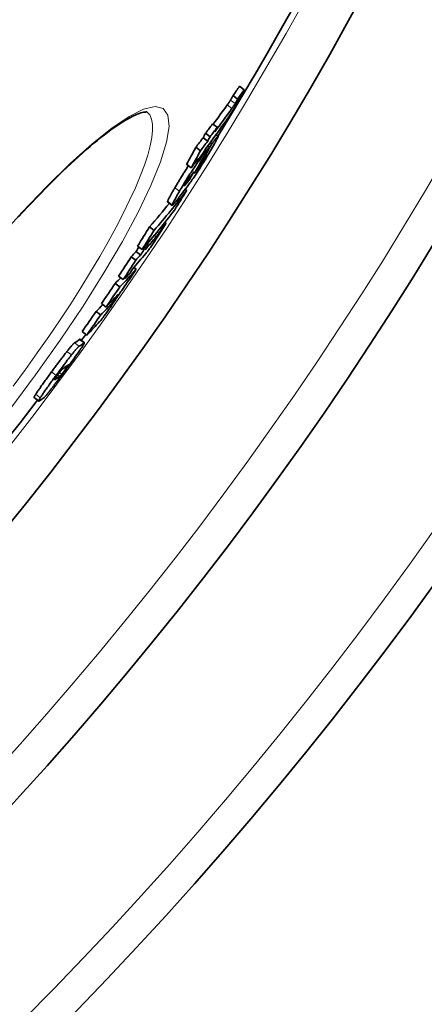
# Model space of a CAD drawing. Units: millimetres. Extents: x 3424 to 16571, y -1933 to 9586.
# Drawn here: x 6529 to 6600, y 559 to 732 of the extents above; entities that cross this region are included whole.
import ezdxf

# ---------------------------------------------------------------- set-up
doc = ezdxf.new("R2010")
doc.units = ezdxf.units.MM
doc.layers.add('Viditelná (ISO)', color=7, linetype='Continuous', lineweight=35)
doc.layers.add('Viditelná tenká (ISO)', color=7, linetype='Continuous', lineweight=18)

msp = doc.modelspace()

# ---------------------------------------------------------------- linework, layer by layer
at = {"layer": 'Viditelná (ISO)'}
for p, q in [((6568.45, 719.26), (6567.65, 719.87)), ((6567.31, 717.63), (6566.51, 718.24)), ((6563.73, 712.68), (6562.93, 713.3)), ((6562.07, 710.24), (6561.27, 710.85)), ((6562.49, 711.03), (6561.69, 711.65)), ((6563.55, 711.43), (6563.91, 711.15)), ((6560.8, 708.57), (6560, 709.18)), ((6562.37, 709.22), (6562.09, 709.44)), ((6562.81, 709.79), (6562.52, 710.02)), ((6559.18, 705.58), (6558.38, 706.2)), ((6560.11, 706.63), (6560.03, 706.69)), ((6561, 706.65), (6560.93, 706.71)), ((6558.75, 703.36), (6558.6, 703.47)), ((6558.39, 701.63), (6558.13, 701.82)), ((6555.05, 699.62), (6555.85, 699.01)), ((6552.69, 694.63), (6551.9, 695.25)), ((6554.78, 695.84), (6554.56, 696.01)), ((6554.04, 694.91), (6553.81, 695.09)), ((6550.59, 691.25), (6549.79, 691.86)), ((6551.71, 692.13), (6551.49, 692.3)), ((6549.48, 689.4), (6548.69, 690.01)), ((6550.32, 690.32), (6549.52, 690.93)), ((6550.9, 691.22), (6550.7, 691.37)), ((6547.28, 686), (6546.48, 686.61)), ((6549.55, 687.81), (6549.16, 688.11)), ((6546.68, 684.73), (6545.88, 685.34)), ((6547.65, 686.21), (6547.55, 686.29)), ((6544.29, 681.2), (6543.49, 681.81)), ((6543.33, 679.81), (6542.54, 680.42)), ((6540.89, 676.28), (6540.1, 676.89)), ((6539.69, 675.55), (6540.48, 674.94)), ((6531.7, 665.32), (6532.5, 664.71))]:
    msp.add_line(p, q, dxfattribs=at)
at = {"layer": 'Viditelná (ISO)', "flags": 128}
for points in [[(6567.72, 717.84), (6567.63, 717.68), (6567.55, 717.52), (6567.46, 717.35), (6567.36, 717.19), (6567.27, 717.01), (6567.17, 716.84), (6567.06, 716.65), (6566.96, 716.47), (6566.85, 716.28), (6566.74, 716.09), (6566.62, 715.9), (6566.51, 715.71), (6566.39, 715.52), (6566.28, 715.34), (6566.16, 715.16), (6566.05, 714.99), (6565.95, 714.82), (6565.84, 714.66), (6565.74, 714.51), (6565.64, 714.36), (6565.55, 714.22), (6565.46, 714.09), (6565.37, 713.96), (6565.28, 713.84)], [(6566.51, 718.24), (6566.48, 718.19), (6566.46, 718.14), (6566.43, 718.09), (6566.41, 718.05), (6566.38, 718), (6566.36, 717.96), (6566.34, 717.92), (6566.32, 717.89), (6566.3, 717.85), (6566.28, 717.82), (6566.26, 717.78), (6566.24, 717.75), (6566.23, 717.72), (6566.21, 717.69), (6566.2, 717.67), (6566.18, 717.64), (6566.17, 717.61), (6566.15, 717.59), (6566.14, 717.57), (6566.13, 717.54), (6566.11, 717.52), (6566.1, 717.5), (6566.09, 717.48), (6566.08, 717.46)], [(6566.88, 716.85), (6566.9, 716.88), (6566.92, 716.91), (6566.93, 716.94), (6566.95, 716.98), (6566.97, 717.01), (6566.99, 717.05), (6567.01, 717.08), (6567.03, 717.11), (6567.05, 717.15), (6567.07, 717.18), (6567.08, 717.21), (6567.1, 717.24), (6567.12, 717.28), (6567.14, 717.31), (6567.16, 717.34), (6567.17, 717.38), (6567.19, 717.41), (6567.21, 717.44), (6567.23, 717.47), (6567.25, 717.51), (6567.26, 717.54), (6567.28, 717.57), (6567.3, 717.6), (6567.31, 717.63)], [(6568.45, 719.26), (6568.44, 719.24), (6568.43, 719.21), (6568.41, 719.17), (6568.39, 719.13), (6568.37, 719.09), (6568.35, 719.04), (6568.32, 718.99), (6568.3, 718.94), (6568.27, 718.88), (6568.24, 718.82), (6568.2, 718.75), (6568.17, 718.69), (6568.13, 718.62), (6568.1, 718.55), (6568.06, 718.48), (6568.02, 718.41), (6567.98, 718.34), (6567.95, 718.26), (6567.91, 718.19), (6567.87, 718.12), (6567.83, 718.05), (6567.79, 717.98), (6567.75, 717.9), (6567.72, 717.84)], [(6566.08, 717.46), (6566.05, 717.42), (6566.02, 717.38), (6566, 717.34), (6565.97, 717.3), (6565.95, 717.26), (6565.92, 717.22), (6565.9, 717.18), (6565.87, 717.15), (6565.85, 717.11), (6565.83, 717.08), (6565.8, 717.05), (6565.78, 717.01), (6565.76, 716.98), (6565.73, 716.94), (6565.71, 716.91), (6565.69, 716.87), (6565.66, 716.84), (6565.64, 716.81), (6565.61, 716.77), (6565.59, 716.74), (6565.57, 716.7), (6565.54, 716.67), (6565.52, 716.64), (6565.49, 716.6)], [(6566.29, 715.99), (6566.32, 716.02), (6566.34, 716.06), (6566.37, 716.09), (6566.39, 716.12), (6566.41, 716.16), (6566.44, 716.19), (6566.46, 716.23), (6566.49, 716.26), (6566.51, 716.3), (6566.53, 716.33), (6566.56, 716.36), (6566.58, 716.4), (6566.6, 716.43), (6566.63, 716.47), (6566.65, 716.5), (6566.67, 716.53), (6566.7, 716.57), (6566.72, 716.61), (6566.75, 716.64), (6566.77, 716.68), (6566.8, 716.72), (6566.82, 716.76), (6566.85, 716.81), (6566.88, 716.85)], [(6551.5, 715.36), (6551.48, 715.36), (6551.43, 715.37), (6551.33, 715.37), (6551.21, 715.36), (6551.04, 715.35), (6550.84, 715.32), (6550.61, 715.27), (6550.35, 715.2), (6550.05, 715.1), (6549.72, 714.98), (6549.36, 714.82), (6548.97, 714.64), (6548.57, 714.43), (6548.14, 714.19), (6547.68, 713.93), (6547.21, 713.64), (6546.71, 713.32), (6546.2, 712.98), (6545.67, 712.61), (6545.12, 712.22), (6544.56, 711.8), (6543.98, 711.36), (6543.39, 710.89), (6542.78, 710.4), (6542.15, 709.88), (6541.51, 709.34), (6540.86, 708.78), (6540.19, 708.19), (6539.51, 707.58), (6538.82, 706.95), (6538.12, 706.3), (6537.4, 705.63), (6536.68, 704.94), (6535.94, 704.22), (6535.2, 703.49), (6534.44, 702.73), (6533.67, 701.96), (6532.9, 701.17), (6532.11, 700.35), (6531.32, 699.52), (6530.52, 698.67), (6529.71, 697.81), (6528.9, 696.93)], [(6563.88, 711.14), (6563.9, 711.15), (6563.91, 711.15), (6563.92, 711.14), (6563.91, 711.11), (6563.9, 711.07), (6563.89, 711.02), (6563.86, 710.96), (6563.83, 710.89), (6563.79, 710.8), (6563.74, 710.71), (6563.69, 710.6), (6563.63, 710.49), (6563.56, 710.37), (6563.5, 710.24), (6563.42, 710.1), (6563.35, 709.96), (6563.26, 709.82), (6563.18, 709.67), (6563.09, 709.51), (6563, 709.36), (6562.91, 709.19), (6562.82, 709.03), (6562.72, 708.86), (6562.62, 708.7)], [(6562.81, 709.79), (6562.86, 709.87), (6562.92, 709.95), (6562.98, 710.02), (6563.03, 710.1), (6563.09, 710.17), (6563.15, 710.25), (6563.2, 710.32), (6563.26, 710.39), (6563.31, 710.46), (6563.36, 710.53), (6563.41, 710.6), (6563.46, 710.66), (6563.51, 710.72), (6563.56, 710.78), (6563.6, 710.83), (6563.64, 710.89), (6563.68, 710.93), (6563.72, 710.98), (6563.75, 711.02), (6563.79, 711.05), (6563.81, 711.08), (6563.84, 711.11), (6563.86, 711.13), (6563.88, 711.14)], [(6557.13, 701.48), (6557.28, 701.73), (6557.43, 701.99), (6557.59, 702.25), (6557.75, 702.52), (6557.91, 702.8), (6558.08, 703.07), (6558.25, 703.36), (6558.43, 703.64), (6558.61, 703.93), (6558.79, 704.22), (6558.97, 704.51), (6559.15, 704.79), (6559.34, 705.08), (6559.52, 705.35), (6559.69, 705.61), (6559.87, 705.86), (6560.03, 706.1), (6560.19, 706.33), (6560.34, 706.55), (6560.49, 706.75), (6560.63, 706.93), (6560.76, 707.11), (6560.88, 707.28), (6561, 707.43)], [(6562.62, 708.7), (6562.47, 708.44), (6562.32, 708.17), (6562.16, 707.91), (6562, 707.63), (6561.83, 707.36), (6561.66, 707.07), (6561.49, 706.79), (6561.31, 706.49), (6561.13, 706.2), (6560.95, 705.91), (6560.76, 705.61), (6560.58, 705.32), (6560.39, 705.03), (6560.21, 704.75), (6560.03, 704.48), (6559.86, 704.22), (6559.69, 703.97), (6559.53, 703.74), (6559.38, 703.51), (6559.23, 703.31), (6559.09, 703.11), (6558.96, 702.93), (6558.84, 702.76), (6558.72, 702.6)], [(6561.03, 706.38), (6561.05, 706.41), (6561.07, 706.45), (6561.1, 706.48), (6561.13, 706.52), (6561.15, 706.56), (6561.18, 706.6), (6561.21, 706.64), (6561.23, 706.69), (6561.26, 706.73), (6561.29, 706.77), (6561.32, 706.82), (6561.35, 706.86), (6561.38, 706.91), (6561.41, 706.96), (6561.44, 707), (6561.47, 707.05), (6561.49, 707.1), (6561.52, 707.14), (6561.55, 707.19), (6561.58, 707.23), (6561.6, 707.28), (6561.63, 707.32), (6561.65, 707.36), (6561.68, 707.4)], [(6561.68, 707.4), (6561.71, 707.46), (6561.74, 707.51), (6561.77, 707.57), (6561.8, 707.61), (6561.82, 707.66), (6561.84, 707.69), (6561.85, 707.72), (6561.86, 707.74), (6561.87, 707.76), (6561.87, 707.77), (6561.87, 707.77), (6561.86, 707.77), (6561.85, 707.77), (6561.84, 707.75), (6561.82, 707.74), (6561.81, 707.72), (6561.79, 707.7), (6561.77, 707.67), (6561.75, 707.65), (6561.72, 707.62), (6561.7, 707.58), (6561.67, 707.55), (6561.65, 707.52), (6561.62, 707.48)], [(6558.71, 705.94), (6558.6, 705.79), (6558.5, 705.62), (6558.39, 705.46), (6558.28, 705.29), (6558.18, 705.13), (6558.07, 704.96), (6557.97, 704.79), (6557.86, 704.63), (6557.76, 704.46), (6557.65, 704.29), (6557.55, 704.12), (6557.45, 703.96), (6557.35, 703.79), (6557.25, 703.63), (6557.15, 703.47), (6557.05, 703.31), (6556.96, 703.15), (6556.87, 703), (6556.77, 702.84), (6556.68, 702.69), (6556.59, 702.54), (6556.5, 702.39), (6556.42, 702.24), (6556.33, 702.09)], [(6560.38, 705.49), (6560.4, 705.52), (6560.43, 705.55), (6560.45, 705.59), (6560.48, 705.62), (6560.51, 705.66), (6560.53, 705.7), (6560.56, 705.73), (6560.59, 705.77), (6560.61, 705.81), (6560.64, 705.84), (6560.67, 705.88), (6560.7, 705.92), (6560.72, 705.95), (6560.75, 705.99), (6560.78, 706.03), (6560.8, 706.07), (6560.83, 706.1), (6560.86, 706.14), (6560.89, 706.18), (6560.92, 706.22), (6560.95, 706.26), (6560.97, 706.3), (6561, 706.34), (6561.03, 706.38)], [(6558.87, 703.85), (6558.84, 703.81), (6558.82, 703.78), (6558.79, 703.74), (6558.76, 703.71), (6558.74, 703.67), (6558.71, 703.63), (6558.68, 703.59), (6558.65, 703.55), (6558.62, 703.51), (6558.59, 703.47), (6558.56, 703.42), (6558.53, 703.38), (6558.5, 703.33), (6558.47, 703.28), (6558.44, 703.23), (6558.41, 703.18), (6558.38, 703.14), (6558.35, 703.09), (6558.31, 703.04), (6558.28, 702.99), (6558.26, 702.94), (6558.23, 702.89), (6558.2, 702.85), (6558.17, 702.8)], [(6559.62, 704.83), (6559.59, 704.8), (6559.56, 704.76), (6559.53, 704.72), (6559.5, 704.68), (6559.47, 704.65), (6559.44, 704.61), (6559.41, 704.57), (6559.38, 704.53), (6559.35, 704.49), (6559.32, 704.45), (6559.29, 704.41), (6559.26, 704.37), (6559.23, 704.33), (6559.2, 704.29), (6559.17, 704.25), (6559.14, 704.21), (6559.1, 704.17), (6559.07, 704.12), (6559.03, 704.07), (6559, 704.03), (6558.96, 703.98), (6558.93, 703.93), (6558.9, 703.89), (6558.87, 703.85)], [(6556.33, 702.09), (6556.25, 701.96), (6556.18, 701.83), (6556.1, 701.7), (6556.03, 701.57), (6555.95, 701.44), (6555.88, 701.32), (6555.81, 701.19), (6555.75, 701.07), (6555.68, 700.96), (6555.62, 700.84), (6555.56, 700.73), (6555.5, 700.62), (6555.44, 700.52), (6555.39, 700.42), (6555.34, 700.33), (6555.29, 700.24), (6555.25, 700.16), (6555.21, 700.08), (6555.18, 700), (6555.14, 699.93), (6555.12, 699.87), (6555.09, 699.82), (6555.08, 699.77), (6555.06, 699.73)], [(6558.17, 702.8), (6558.15, 702.76), (6558.13, 702.72), (6558.1, 702.68), (6558.08, 702.64), (6558.06, 702.61), (6558.05, 702.58), (6558.03, 702.55), (6558.02, 702.53), (6558.02, 702.51), (6558.01, 702.49), (6558, 702.48), (6558, 702.47), (6558, 702.46), (6558.01, 702.46), (6558.01, 702.46), (6558.01, 702.46), (6558.02, 702.46), (6558.03, 702.47), (6558.04, 702.48), (6558.05, 702.48), (6558.06, 702.5), (6558.07, 702.51), (6558.09, 702.52), (6558.1, 702.54)], [(6558.1, 702.54), (6558.12, 702.56), (6558.14, 702.58), (6558.16, 702.6), (6558.18, 702.63), (6558.21, 702.66), (6558.23, 702.69), (6558.26, 702.72), (6558.28, 702.76), (6558.31, 702.79), (6558.34, 702.82), (6558.37, 702.86), (6558.39, 702.89), (6558.42, 702.93), (6558.45, 702.97), (6558.48, 703.01), (6558.51, 703.04), (6558.54, 703.08), (6558.57, 703.12), (6558.6, 703.16), (6558.63, 703.2), (6558.66, 703.24), (6558.7, 703.28), (6558.72, 703.32), (6558.75, 703.36)], [(6555.86, 699.12), (6555.87, 699.16), (6555.89, 699.21), (6555.91, 699.26), (6555.94, 699.32), (6555.97, 699.39), (6556.01, 699.46), (6556.05, 699.54), (6556.09, 699.63), (6556.14, 699.72), (6556.19, 699.81), (6556.24, 699.91), (6556.3, 700.01), (6556.35, 700.12), (6556.41, 700.23), (6556.48, 700.34), (6556.54, 700.46), (6556.61, 700.58), (6556.68, 700.7), (6556.75, 700.83), (6556.83, 700.95), (6556.9, 701.08), (6556.98, 701.21), (6557.05, 701.35), (6557.13, 701.48)], [(6555.06, 699.73), (6555.06, 699.72), (6555.06, 699.71), (6555.06, 699.71), (6555.05, 699.7), (6555.05, 699.69), (6555.05, 699.69), (6555.05, 699.68), (6555.05, 699.68), (6555.05, 699.67), (6555.05, 699.66), (6555.05, 699.66), (6555.05, 699.66), (6555.05, 699.65), (6555.05, 699.65), (6555.05, 699.64), (6555.05, 699.64), (6555.05, 699.64), (6555.05, 699.63), (6555.05, 699.63), (6555.05, 699.63), (6555.05, 699.63), (6555.05, 699.62), (6555.05, 699.62), (6555.05, 699.62)], [(6556.56, 699.78), (6556.5, 699.7), (6556.45, 699.63), (6556.39, 699.56), (6556.34, 699.5), (6556.29, 699.44), (6556.24, 699.38), (6556.2, 699.32), (6556.15, 699.27), (6556.11, 699.22), (6556.07, 699.18), (6556.03, 699.14), (6556, 699.11), (6555.97, 699.08), (6555.94, 699.05), (6555.91, 699.03), (6555.89, 699.02), (6555.88, 699.01), (6555.86, 699.01), (6555.85, 699.01), (6555.85, 699.02), (6555.84, 699.03), (6555.84, 699.05), (6555.85, 699.08), (6555.86, 699.12)], [(6554.78, 695.84), (6554.76, 695.81), (6554.73, 695.77), (6554.71, 695.72), (6554.67, 695.67), (6554.64, 695.61), (6554.6, 695.55), (6554.56, 695.49), (6554.52, 695.42), (6554.48, 695.35), (6554.43, 695.28), (6554.38, 695.21), (6554.34, 695.13), (6554.29, 695.05), (6554.23, 694.97), (6554.18, 694.89), (6554.13, 694.8), (6554.08, 694.72), (6554.02, 694.64), (6553.97, 694.55), (6553.92, 694.47), (6553.86, 694.39), (6553.81, 694.31), (6553.76, 694.23), (6553.71, 694.15)], [(6553.71, 694.15), (6553.6, 693.97), (6553.48, 693.79), (6553.36, 693.61), (6553.24, 693.43), (6553.12, 693.25), (6553, 693.06), (6552.88, 692.87), (6552.75, 692.69), (6552.63, 692.5), (6552.51, 692.32), (6552.39, 692.15), (6552.27, 691.97), (6552.15, 691.81), (6552.04, 691.65), (6551.94, 691.5), (6551.84, 691.37), (6551.75, 691.24), (6551.66, 691.12), (6551.58, 691.01), (6551.51, 690.91), (6551.44, 690.82), (6551.37, 690.74), (6551.31, 690.66), (6551.26, 690.59)], [(6553.07, 693.52), (6553.08, 693.54), (6553.1, 693.56), (6553.11, 693.57), (6553.13, 693.59), (6553.15, 693.61), (6553.16, 693.63), (6553.18, 693.65), (6553.2, 693.68), (6553.21, 693.7), (6553.23, 693.72), (6553.25, 693.74), (6553.26, 693.76), (6553.28, 693.78), (6553.3, 693.8), (6553.31, 693.83), (6553.33, 693.85), (6553.35, 693.87), (6553.37, 693.9), (6553.39, 693.93), (6553.41, 693.96), (6553.43, 693.99), (6553.45, 694.02), (6553.48, 694.05), (6553.51, 694.09)], [(6553.51, 694.09), (6553.52, 694.11), (6553.53, 694.13), (6553.54, 694.15), (6553.56, 694.17), (6553.57, 694.19), (6553.59, 694.21), (6553.6, 694.24), (6553.62, 694.26), (6553.64, 694.29), (6553.65, 694.32), (6553.67, 694.35), (6553.69, 694.38), (6553.72, 694.41), (6553.74, 694.45), (6553.76, 694.48), (6553.79, 694.52), (6553.81, 694.56), (6553.84, 694.6), (6553.87, 694.65), (6553.9, 694.7), (6553.93, 694.75), (6553.97, 694.8), (6554, 694.86), (6554.04, 694.91)], [(6546.46, 683.27), (6546.43, 683.22), (6546.41, 683.18), (6546.37, 683.13), (6546.34, 683.08), (6546.31, 683.03), (6546.28, 682.98), (6546.24, 682.92), (6546.2, 682.87), (6546.17, 682.81), (6546.13, 682.75), (6546.09, 682.69), (6546.04, 682.63), (6546, 682.56), (6545.96, 682.5), (6545.91, 682.43), (6545.87, 682.36), (6545.82, 682.3), (6545.78, 682.23), (6545.73, 682.16), (6545.68, 682.09), (6545.63, 682.02), (6545.58, 681.94), (6545.53, 681.87), (6545.48, 681.79)], [(6546.02, 682.8), (6546.07, 682.87), (6546.12, 682.94), (6546.16, 683), (6546.2, 683.06), (6546.24, 683.12), (6546.27, 683.17), (6546.3, 683.21), (6546.32, 683.25), (6546.34, 683.28), (6546.35, 683.31), (6546.36, 683.32), (6546.37, 683.34), (6546.37, 683.35), (6546.37, 683.35), (6546.37, 683.35), (6546.36, 683.35), (6546.36, 683.35), (6546.35, 683.34), (6546.34, 683.33), (6546.33, 683.32), (6546.31, 683.31), (6546.3, 683.29), (6546.28, 683.28), (6546.27, 683.26)], [(6545.48, 681.79), (6545.36, 681.62), (6545.23, 681.43), (6545.1, 681.25), (6544.98, 681.07), (6544.85, 680.89), (6544.72, 680.7), (6544.59, 680.53), (6544.47, 680.35), (6544.35, 680.19), (6544.23, 680.03), (6544.12, 679.88), (6544.02, 679.74), (6543.92, 679.61), (6543.83, 679.49), (6543.75, 679.37), (6543.67, 679.27), (6543.59, 679.18), (6543.52, 679.09), (6543.46, 679.01), (6543.4, 678.93), (6543.34, 678.86), (6543.29, 678.8), (6543.24, 678.74), (6543.19, 678.69)], [(6545.34, 681.9), (6545.36, 681.91), (6545.37, 681.93), (6545.39, 681.95), (6545.4, 681.97), (6545.42, 681.99), (6545.44, 682.01), (6545.46, 682.03), (6545.48, 682.06), (6545.5, 682.08), (6545.52, 682.11), (6545.55, 682.14), (6545.57, 682.17), (6545.6, 682.21), (6545.63, 682.25), (6545.66, 682.29), (6545.69, 682.33), (6545.73, 682.38), (6545.77, 682.43), (6545.81, 682.49), (6545.85, 682.55), (6545.89, 682.61), (6545.94, 682.68), (6545.98, 682.74), (6546.02, 682.8)], [(6538.77, 674.93), (6538.75, 674.92), (6538.73, 674.9), (6538.7, 674.88), (6538.67, 674.85), (6538.64, 674.83), (6538.61, 674.79), (6538.57, 674.76), (6538.53, 674.72), (6538.49, 674.67), (6538.44, 674.62), (6538.39, 674.57), (6538.34, 674.51), (6538.28, 674.44), (6538.22, 674.37), (6538.16, 674.3), (6538.09, 674.22), (6538.02, 674.14), (6537.94, 674.05), (6537.87, 673.95), (6537.79, 673.85), (6537.7, 673.75), (6537.62, 673.64), (6537.53, 673.53), (6537.43, 673.41)], [(6540.4, 674.9), (6540.44, 674.93), (6540.46, 674.94), (6540.48, 674.94), (6540.49, 674.93), (6540.48, 674.9), (6540.47, 674.85), (6540.43, 674.78), (6540.39, 674.7), (6540.32, 674.59), (6540.24, 674.46), (6540.14, 674.31), (6540.03, 674.13), (6539.89, 673.92), (6539.73, 673.7), (6539.56, 673.45), (6539.38, 673.18), (6539.17, 672.89), (6538.96, 672.59), (6538.74, 672.28), (6538.51, 671.96), (6538.27, 671.63), (6538.03, 671.3), (6537.79, 670.97), (6537.55, 670.63)], [(6539.69, 675.55), (6539.69, 675.55), (6539.69, 675.55), (6539.69, 675.55), (6539.68, 675.55), (6539.68, 675.55), (6539.68, 675.55), (6539.68, 675.55), (6539.67, 675.55), (6539.67, 675.55), (6539.67, 675.55), (6539.66, 675.55), (6539.66, 675.55), (6539.66, 675.54), (6539.65, 675.54), (6539.65, 675.54), (6539.64, 675.54), (6539.64, 675.53), (6539.63, 675.53), (6539.63, 675.53), (6539.62, 675.52), (6539.62, 675.52), (6539.61, 675.52), (6539.61, 675.51), (6539.6, 675.51)], [(6537.43, 673.41), (6537.34, 673.29), (6537.23, 673.16), (6537.13, 673.03), (6537.03, 672.89), (6536.92, 672.76), (6536.81, 672.61), (6536.7, 672.47), (6536.59, 672.32), (6536.48, 672.17), (6536.36, 672.02), (6536.25, 671.87), (6536.13, 671.72), (6536.02, 671.56), (6535.9, 671.41), (6535.78, 671.25), (6535.67, 671.09), (6535.55, 670.93), (6535.43, 670.78), (6535.31, 670.62), (6535.2, 670.46), (6535.08, 670.3), (6534.96, 670.14), (6534.85, 669.98), (6534.73, 669.83)], [(6535.53, 669.22), (6535.64, 669.37), (6535.76, 669.53), (6535.88, 669.69), (6535.99, 669.85), (6536.11, 670.01), (6536.23, 670.17), (6536.34, 670.33), (6536.46, 670.48), (6536.58, 670.64), (6536.69, 670.8), (6536.81, 670.95), (6536.93, 671.11), (6537.04, 671.26), (6537.16, 671.41), (6537.27, 671.56), (6537.38, 671.71), (6537.5, 671.86), (6537.61, 672), (6537.71, 672.15), (6537.82, 672.28), (6537.93, 672.42), (6538.03, 672.55), (6538.13, 672.68), (6538.23, 672.8)], [(6538.23, 672.8), (6538.32, 672.92), (6538.41, 673.03), (6538.5, 673.14), (6538.58, 673.24), (6538.66, 673.34), (6538.74, 673.44), (6538.81, 673.53), (6538.88, 673.61), (6538.95, 673.69), (6539.01, 673.76), (6539.07, 673.83), (6539.13, 673.9), (6539.18, 673.96), (6539.23, 674.01), (6539.28, 674.06), (6539.32, 674.11), (6539.36, 674.15), (6539.4, 674.18), (6539.43, 674.22), (6539.47, 674.24), (6539.49, 674.27), (6539.52, 674.29), (6539.54, 674.31), (6539.56, 674.32)], [(6537.62, 670.92), (6537.63, 670.94), (6537.64, 670.96), (6537.65, 670.97), (6537.66, 670.99), (6537.67, 671), (6537.68, 671.02), (6537.68, 671.03), (6537.69, 671.04), (6537.7, 671.05), (6537.7, 671.06), (6537.7, 671.06), (6537.71, 671.07), (6537.71, 671.08), (6537.71, 671.08), (6537.71, 671.09), (6537.71, 671.09), (6537.71, 671.09), (6537.71, 671.09), (6537.71, 671.09), (6537.71, 671.09), (6537.7, 671.09), (6537.7, 671.09), (6537.69, 671.09), (6537.69, 671.08)], [(6534.73, 669.83), (6534.59, 669.64), (6534.46, 669.45), (6534.32, 669.26), (6534.18, 669.07), (6534.05, 668.88), (6533.91, 668.7), (6533.78, 668.51), (6533.64, 668.33), (6533.51, 668.15), (6533.38, 667.97), (6533.26, 667.79), (6533.13, 667.62), (6533.01, 667.44), (6532.89, 667.28), (6532.78, 667.11), (6532.67, 666.95), (6532.56, 666.8), (6532.46, 666.65), (6532.36, 666.51), (6532.27, 666.37), (6532.19, 666.25), (6532.11, 666.13), (6532.04, 666.02), (6531.97, 665.92)], [(6537.55, 670.63), (6537.43, 670.47), (6537.31, 670.31), (6537.19, 670.14), (6537.06, 669.98), (6536.94, 669.81), (6536.82, 669.65), (6536.7, 669.48), (6536.58, 669.32), (6536.46, 669.16), (6536.34, 668.99), (6536.22, 668.83), (6536.1, 668.67), (6535.98, 668.51), (6535.86, 668.35), (6535.74, 668.2), (6535.62, 668.04), (6535.51, 667.89), (6535.4, 667.74), (6535.28, 667.6), (6535.17, 667.45), (6535.07, 667.31), (6534.96, 667.17), (6534.86, 667.04), (6534.76, 666.91)], [(6535.92, 669.44), (6535.89, 669.4), (6535.87, 669.36), (6535.84, 669.32), (6535.81, 669.29), (6535.78, 669.25), (6535.75, 669.21), (6535.73, 669.17), (6535.7, 669.13), (6535.67, 669.1), (6535.65, 669.06), (6535.62, 669.02), (6535.6, 668.99), (6535.57, 668.95), (6535.55, 668.92), (6535.52, 668.89), (6535.5, 668.85), (6535.48, 668.82), (6535.46, 668.79), (6535.44, 668.77), (6535.43, 668.74), (6535.41, 668.72), (6535.39, 668.69), (6535.38, 668.67), (6535.37, 668.65)], [(6536.8, 670.45), (6536.79, 670.44), (6536.77, 670.43), (6536.76, 670.42), (6536.74, 670.41), (6536.73, 670.4), (6536.71, 670.38), (6536.69, 670.36), (6536.67, 670.34), (6536.64, 670.32), (6536.62, 670.3), (6536.59, 670.27), (6536.56, 670.24), (6536.53, 670.21), (6536.5, 670.17), (6536.46, 670.12), (6536.42, 670.08), (6536.37, 670.02), (6536.32, 669.96), (6536.26, 669.89), (6536.2, 669.81), (6536.13, 669.72), (6536.06, 669.63), (6535.99, 669.54), (6535.92, 669.44)], [(6536.18, 669.06), (6536.18, 669.07), (6536.19, 669.07), (6536.2, 669.08), (6536.21, 669.09), (6536.22, 669.1), (6536.23, 669.11), (6536.24, 669.12), (6536.25, 669.13), (6536.26, 669.14), (6536.28, 669.15), (6536.29, 669.16), (6536.3, 669.17), (6536.31, 669.19), (6536.33, 669.2), (6536.34, 669.22), (6536.36, 669.23), (6536.37, 669.25), (6536.39, 669.27), (6536.41, 669.29), (6536.43, 669.31), (6536.44, 669.33), (6536.46, 669.36), (6536.48, 669.38), (6536.51, 669.41)], [(6536.51, 669.41), (6536.53, 669.43), (6536.55, 669.46), (6536.57, 669.49), (6536.59, 669.52), (6536.62, 669.55), (6536.64, 669.58), (6536.67, 669.61), (6536.7, 669.65), (6536.73, 669.69), (6536.76, 669.73), (6536.79, 669.77), (6536.82, 669.81), (6536.85, 669.85), (6536.88, 669.9), (6536.92, 669.94), (6536.95, 669.99), (6536.98, 670.03), (6537.02, 670.08), (6537.05, 670.12), (6537.09, 670.17), (6537.12, 670.21), (6537.15, 670.26), (6537.19, 670.31), (6537.22, 670.35)], [(6537.22, 670.35), (6537.24, 670.38), (6537.27, 670.41), (6537.29, 670.44), (6537.31, 670.48), (6537.33, 670.51), (6537.35, 670.53), (6537.37, 670.56), (6537.39, 670.59), (6537.41, 670.62), (6537.43, 670.65), (6537.45, 670.67), (6537.47, 670.7), (6537.48, 670.72), (6537.5, 670.74), (6537.51, 670.76), (6537.53, 670.78), (6537.54, 670.8), (6537.55, 670.82), (6537.57, 670.84), (6537.58, 670.86), (6537.59, 670.88), (6537.6, 670.89), (6537.61, 670.91), (6537.62, 670.92)], [(6532.77, 665.31), (6532.83, 665.41), (6532.9, 665.52), (6532.98, 665.64), (6533.07, 665.76), (6533.16, 665.9), (6533.25, 666.04), (6533.35, 666.19), (6533.46, 666.34), (6533.57, 666.5), (6533.69, 666.67), (6533.8, 666.83), (6533.93, 667.01), (6534.05, 667.18), (6534.18, 667.36), (6534.31, 667.54), (6534.44, 667.72), (6534.57, 667.9), (6534.7, 668.09), (6534.84, 668.27), (6534.98, 668.46), (6535.11, 668.65), (6535.25, 668.84), (6535.39, 669.03), (6535.53, 669.22)], [(6535.37, 668.65), (6535.35, 668.62), (6535.33, 668.59), (6535.32, 668.57), (6535.31, 668.55), (6535.3, 668.53), (6535.3, 668.52), (6535.29, 668.51), (6535.29, 668.5), (6535.29, 668.49), (6535.29, 668.48), (6535.29, 668.48), (6535.29, 668.47), (6535.29, 668.47), (6535.3, 668.47), (6535.3, 668.47), (6535.31, 668.47), (6535.31, 668.47), (6535.32, 668.47), (6535.32, 668.47), (6535.33, 668.47), (6535.34, 668.48), (6535.35, 668.48), (6535.35, 668.49), (6535.36, 668.49)], [(6531.97, 665.92), (6531.94, 665.87), (6531.91, 665.82), (6531.89, 665.77), (6531.86, 665.73), (6531.84, 665.69), (6531.82, 665.65), (6531.8, 665.62), (6531.78, 665.58), (6531.76, 665.55), (6531.75, 665.52), (6531.74, 665.5), (6531.73, 665.47), (6531.72, 665.45), (6531.71, 665.43), (6531.7, 665.41), (6531.7, 665.4), (6531.69, 665.38), (6531.69, 665.37), (6531.69, 665.36), (6531.69, 665.35), (6531.69, 665.34), (6531.69, 665.33), (6531.7, 665.33), (6531.7, 665.32)], [(6534.76, 666.91), (6534.66, 666.79), (6534.57, 666.68), (6534.49, 666.57), (6534.4, 666.46), (6534.32, 666.36), (6534.24, 666.26), (6534.17, 666.17), (6534.1, 666.08), (6534.03, 666), (6533.97, 665.92), (6533.91, 665.85), (6533.85, 665.78), (6533.8, 665.72), (6533.75, 665.66), (6533.7, 665.61), (6533.66, 665.56), (6533.62, 665.52), (6533.59, 665.48), (6533.56, 665.45), (6533.53, 665.42), (6533.5, 665.39), (6533.47, 665.37), (6533.45, 665.35), (6533.43, 665.33)], [(6532.61, 664.75), (6532.59, 664.74), (6532.57, 664.73), (6532.55, 664.72), (6532.54, 664.71), (6532.52, 664.71), (6532.51, 664.71), (6532.5, 664.71), (6532.49, 664.71), (6532.49, 664.72), (6532.49, 664.73), (6532.48, 664.74), (6532.49, 664.76), (6532.49, 664.78), (6532.5, 664.81), (6532.51, 664.83), (6532.52, 664.87), (6532.54, 664.9), (6532.56, 664.94), (6532.58, 664.99), (6532.61, 665.04), (6532.64, 665.1), (6532.68, 665.16), (6532.72, 665.23), (6532.77, 665.31)]]:
    msp.add_lwpolyline(points, dxfattribs=at)
at = {"layer": 'Viditelná (ISO)'}
for radius in [521.32, 513.29]:
    msp.add_circle((6065.17, 1017.94), radius, dxfattribs=at)
for radius, start, end in [(660.5, 184.77656, 355.22344), (627.48, 185.02852, 354.97148), (595, 185.30382, 354.69618), (595, 185.30382, 354.69618), (585.5, 328.40327, 354.60987), (585.5, 324.18633, 324.31509), (585.5, 321.71277, 322.91615)]:
    msp.add_arc((6065.17, 1017.94), radius, start, end, dxfattribs=at)
for centre, major_axis, ratio, start_param, end_param in [((6050.65, 1100.69), (509.56, -391), 0.643086, 0.025726, 0.030542), ((6050.65, 1100.7), (510.37, -391.62), 0.643086, 0.025668, 0.030476), ((6049.58, 1101.06), (510.52, -391.74), 0.636989, 0.011889, 0.022096), ((6049.58, 1101.07), (511.33, -392.36), 0.636989, 0.009687, 0.022044), ((6047.7, 1098.6), (511.74, -392.68), 0.636989, 0.009073, 0.023951), ((6049.99, 1101.78), (510.5, -391.72), 0.636989, 0.004849, 0.009883), ((6049.99, 1101.79), (511.3, -392.34), 0.636989, 0.004824, 0.00985), ((6032.46, 1042.52), (497.76, -381.94), 0.770873, 0.126141, 0.127994), ((6049.44, 1101.17), (510.66, -391.85), 0.636989, 6.282764, 6.287872), ((6031.31, 1041.07), (496.98, -381.35), 0.770873, 0.125894, 0.12775), ((6031.3, 1041.08), (497.78, -381.96), 0.770873, 0.125692, 0.127545), ((6030.09, 1039.63), (497.03, -381.38), 0.770873, 0.118438, 0.125442), ((6040.76, 1034.52), (488.67, -374.97), 0.838584, 0.105072, 0.115373), ((6049.44, 1101.18), (511.47, -392.46), 0.636989, 6.282747, 6.287847), ((6041.16, 1035.01), (488.65, -374.96), 0.838584, 0.108545, 0.115542), ((6039.18, 1109.04), (522.4, -400.85), 0.544773, 6.280531, 6.286829), ((6030.09, 1039.64), (497.83, -382), 0.770873, 0.118248, 0.125241), ((6047.55, 1098.71), (511.89, -392.79), 0.636989, 6.282141, 6.287238), ((6047.2, 1098.16), (511.93, -392.82), 0.636989, 0.003926, 0.008946), ((6031.22, 1041.13), (497.85, -382.02), 0.770873, 0.117242, 0.118699), ((6037.17, 1106.3), (522.73, -401.1), 0.544773, 0.005082, 0.007969), ((6032.38, 1042.57), (497.83, -382), 0.770873, 0.11769, 0.119147), ((6039.88, 1033.45), (488.69, -374.98), 0.838583, 0.104705, 0.10801), ((6036.17, 1105.05), (522.92, -401.25), 0.544773, 0.002828, 0.005918), ((6034.04, 1102.33), (523.3, -401.55), 0.544773, 6.27963, 6.289526), ((6025.19, 1110.02), (532.84, -408.86), 0.450642, 6.255361, 6.285143), ((6048.67, 1029.16), (481.1, -369.16), 0.892705, 0.085973, 0.093327), ((6025.19, 1110.01), (532.04, -408.25), 0.450642, 6.25533, 6.273177), ((6022.86, 1107), (533.17, -409.11), 0.450642, 6.254877, 6.284641), ((6043.86, 1023.02), (480.06, -368.36), 0.892705, 0.083905, 0.091274), ((6016.59, 1110.43), (538.98, -413.57), 0.383429, 6.273695, 6.278246), ((6043.86, 1023.02), (480.86, -368.98), 0.892705, 0.083769, 0.091126), ((6015.36, 1110.16), (539.7, -414.13), 0.376088, 6.258942, 6.270649), ((6015.95, 1111.02), (539.68, -414.11), 0.376088, 6.254287, 6.259051), ((6050.38, 1021.32), (476.02, -365.26), 0.926584, 0.077335, 0.079263), ((6049.09, 1019.67), (475.07, -364.54), 0.926584, 0.069559, 0.076853), ((6015.29, 1110.21), (538.98, -413.57), 0.376088, 6.249301, 6.254144), ((6012.96, 1107.05), (539.97, -414.33), 0.376088, 6.25853, 6.272629), ((6015.28, 1110.22), (539.78, -414.19), 0.376088, 6.249343, 6.254179), ((6049.75, 1020.5), (475.15, -364.59), 0.926584, 0.077157, 0.078795), ((6049.74, 1020.5), (475.95, -365.21), 0.926584, 0.077033, 0.078961), ((6049.08, 1019.67), (475.87, -365.15), 0.926584, 0.069446, 0.076727), ((6003.53, 1110.06), (547.66, -420.23), 0.265225, 6.246115, 6.269017), ((6058.2, 1020.01), (470.61, -361.11), 0.964186, 0.054764, 0.062223), ((6012.89, 1107.1), (540.04, -414.39), 0.376088, 6.248936, 6.253769), ((6012.41, 1106.44), (540.07, -414.41), 0.376088, 6.253684, 6.258444), ((6049.72, 1020.51), (475.96, -365.22), 0.926584, 0.068237, 0.069754), ((6050.37, 1021.34), (476.04, -365.28), 0.926584, 0.068542, 0.070059), ((6056.03, 1017.2), (469.47, -360.24), 0.964186, 0.053763, 0.06124), ((6003.53, 1110.06), (546.86, -419.62), 0.265225, 6.246065, 6.253596), ((6056.03, 1017.2), (470.27, -360.85), 0.964186, 0.053675, 0.061139), ((6000.94, 1106.75), (547.89, -420.41), 0.265225, 6.245815, 6.26135), ((6003.32, 1082.65), (535.31, -410.79), 0.442337, 0.046304, 0.048934), ((6000.99, 1106.71), (547.84, -420.38), 0.265225, 6.266309, 6.268708), ((5999.93, 1105.43), (547.18, -419.86), 0.265225, 6.245645, 6.254834), ((5999.93, 1105.43), (547.97, -420.47), 0.265225, 6.245696, 6.261425), ((6056.02, 1017.21), (469.48, -360.25), 0.964186, 0.0433, 0.050815), ((6056.02, 1017.21), (470.28, -360.86), 0.964186, 0.04323, 0.050731), ((5997.35, 1102.09), (548.15, -420.61), 0.265225, 6.245392, 6.263442), ((5987.62, 1102.06), (553.69, -424.86), 0.11323, 6.240811, 6.253056), ((5987.62, 1102.06), (554.48, -425.47), 0.11323, 6.240871, 6.253098), ((5984.68, 1098.26), (554.6, -425.56), 0.11323, 6.241554, 6.254709), ((5983.21, 1096.34), (554.65, -425.6), 0.11323, 6.241411, 6.253388), ((5980.35, 1092.63), (554.72, -425.65), 0.11323, 6.24183, 6.254069)]:
    msp.add_ellipse(centre, major_axis=major_axis, ratio=ratio, start_param=start_param, end_param=end_param, dxfattribs=at)
at = {"layer": 'Viditelná tenká (ISO)'}
for p, q in [((6566.29, 715.99), (6565.49, 716.6)), ((6566.88, 716.85), (6566.08, 717.46)), ((6563.88, 711.14), (6563.53, 711.4)), ((6561, 707.43), (6560.82, 707.57)), ((6561.68, 707.4), (6561.6, 707.46)), ((6560.38, 705.49), (6560.27, 705.57)), ((6561.03, 706.38), (6560.83, 706.53)), ((6557.13, 701.48), (6556.33, 702.09)), ((6558.1, 702.54), (6558.05, 702.58)), ((6555.86, 699.12), (6555.06, 699.73)), ((6553.07, 693.52), (6552.74, 693.77)), ((6553.51, 694.09), (6553.2, 694.33)), ((6545.34, 681.9), (6545.14, 682.06)), ((6546.02, 682.8), (6545.92, 682.88)), ((6539.56, 674.32), (6538.77, 674.93)), ((6540.4, 674.9), (6539.6, 675.51)), ((6538.23, 672.8), (6537.43, 673.41)), ((6535.53, 669.22), (6534.73, 669.83)), ((6536.18, 669.06), (6535.84, 669.32)), ((6536.51, 669.41), (6536.12, 669.7)), ((6537.22, 670.35), (6536.96, 670.55)), ((6537.62, 670.92), (6537.55, 670.97)), ((6535.36, 668.49), (6535.31, 668.54)), ((6532.77, 665.31), (6531.97, 665.92))]:
    msp.add_line(p, q, dxfattribs=at)
at = {"layer": 'Viditelná tenká (ISO)', "flags": 128}
for points in [[(6525.01, 692.72), (6529.54, 697.75), (6533.9, 702.32), (6538.02, 706.36), (6541.83, 709.79), (6545.28, 712.56), (6548.31, 714.6), (6550.85, 715.88), (6552.86, 716.35), (6554.29, 715.99), (6555.11, 714.8), (6555.3, 712.82), (6554.86, 710.07), (6553.8, 706.61), (6552.14, 702.5), (6549.91, 697.83), (6547.15, 692.69), (6543.92, 687.17), (6540.26, 681.36), (6536.25, 675.37), (6531.94, 669.3), (6527.42, 663.25)], [(6551.49, 715.36), (6551.95, 714.84), (6552.26, 714.13), (6552.42, 713.23), (6552.43, 712.15), (6552.3, 710.88), (6552.01, 709.44), (6551.57, 707.83), (6550.99, 706.07), (6550.27, 704.15), (6549.41, 702.09), (6548.41, 699.9), (6547.28, 697.59), (6546.03, 695.16), (6544.65, 692.64), (6543.17, 690.03), (6541.57, 687.34), (6539.88, 684.58), (6538.09, 681.78), (6536.22, 678.93), (6534.26, 676.05), (6532.24, 673.15), (6530.16, 670.24), (6528.02, 667.34)]]:
    msp.add_lwpolyline(points, dxfattribs=at)
at = {"layer": 'Viditelná tenká (ISO)'}
for radius in [531.82, 510.83, 508.84]:
    msp.add_circle((6065.17, 1017.94), radius, dxfattribs=at)
for radius, start, end in [(654.97, 184.81701, 355.18299), (621.44, 185.07758, 354.92242), (586.54, 185.38057, 354.61943)]:
    msp.add_arc((6065.17, 1017.94), radius, start, end, dxfattribs=at)

doc.saveas('drawing.dxf')
